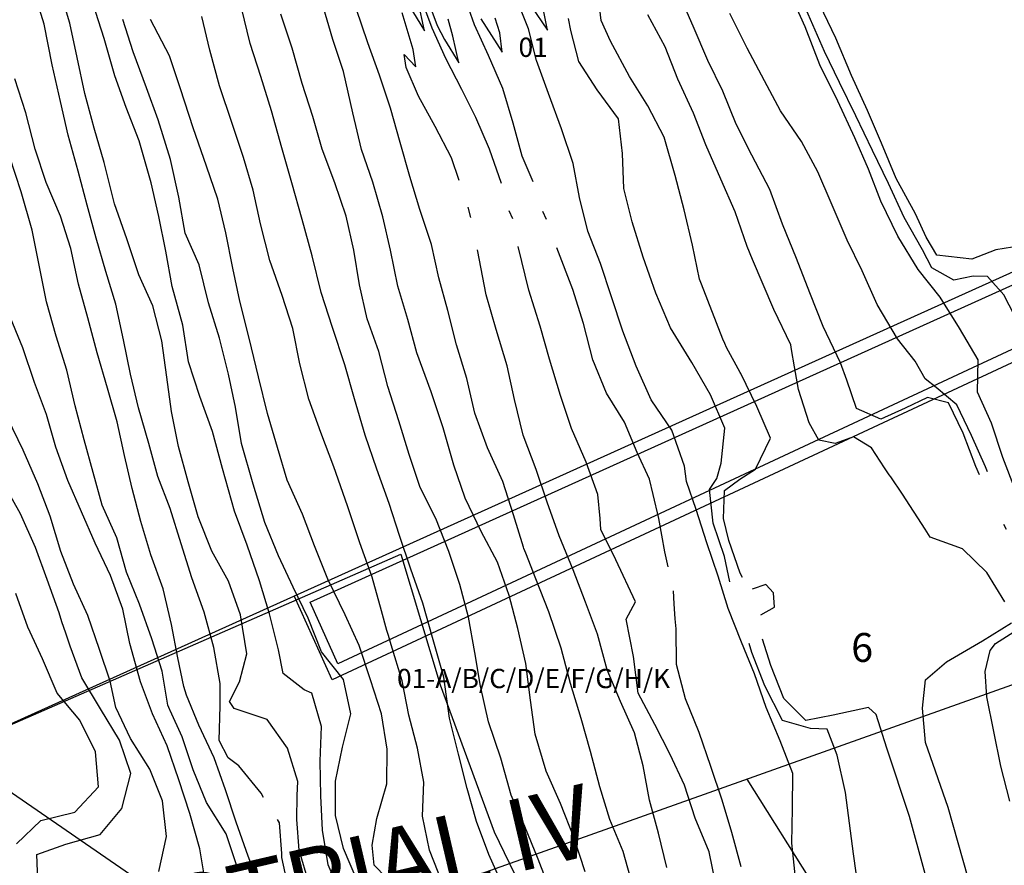
# Model space of a CAD drawing. Units: metres. Extents: x 408064 to 497533, y 7418034 to 7441460.
# Drawn here: x 432133 to 432338, y 7424644 to 7424819 of the extents above; entities that cross this region are included whole.
import ezdxf

# ---------------------------------------------------------------- set-up
doc = ezdxf.new("R2010")
doc.units = ezdxf.units.M
for name, color, linetype in [('BAIRROS', 1, 'Continuous'), ('CURVA_INTERM', 255, 'Continuous'), ('CURVA_MESTRA', 1, 'Continuous'), ('DESENHO_LOTES', 3, 'Continuous'), ('DESENHO_QUADRAS', 7, 'Continuous'), ('MEIO_FIO', 8, 'Continuous'), ('NOME_BAIRROS', 1, 'Continuous'), ('NOME_LOTES', 7, 'Continuous'), ('NOME_QUADRAS', 7, 'Continuous')]:
    doc.layers.add(name, color=color, linetype=linetype)
doc.styles.add('ARIAL', font='arial.ttf')

msp = doc.modelspace()

# ---------------------------------------------------------------- linework, layer by layer
at = {"layer": 'BAIRROS'}
msp.add_lwpolyline([(432482.504, 7424724.9569), (432418.8107, 7424820.4969), (432396.6918, 7424853.6752), (432327.935, 7424956.8104), (432320.5596, 7424953.7402), (432225.2569, 7424908.598), (432149.1947, 7424872.6077), (432067.5625, 7424833.9975), (432102.3884, 7424732.7114), (432118.9342, 7424667.477), (432212.3463, 7424708.3123), (432220.5258, 7424681.1672), (432231.7241, 7424650.6767), (432238.9697, 7424635.6794), (432354.9963, 7424446.0319), (432456.852, 7424494.3125), (432592.2208, 7424558.4786), (432482.504, 7424724.9569)], close=True, dxfattribs=at)
at = {"layer": 'CURVA_INTERM', "linetype": 'Continuous'}
for points in [[(432136.9996, 7424640.6402, 459), (432136.8196, 7424645.9502, 459), (432142.8296, 7424648.1202, 459), (432149.9596, 7424650.1102, 459), (432154.4596, 7424655.4902, 459), (432156.3296, 7424662.7602, 459), (432153.9796, 7424669.7002, 459), (432149.9996, 7424676.2002, 459), (432146.1396, 7424682.6202, 459), (432143.7196, 7424689.2302, 459), (432142.8096, 7424691.9102, 459), (432142.0096, 7424694.3102, 459), (432141.4096, 7424696.1302, 459), (432138.9596, 7424703.0402, 459), (432136.5396, 7424709.7402, 459), (432133.3896, 7424716.7302, 459), (432129.6996, 7424723.2502, 459), (432126.7496, 7424730.0002, 459), (432123.5396, 7424736.6802, 459), (432120.5996, 7424744.1902, 459), (432118.7596, 7424752.1202, 459), (432117.3096, 7424759.4702, 459), (432116.1396, 7424767.0602, 459), (432096.3496, 7424838.6602, 459)], [(432183.8496, 7424657.8302, 464), (432183.3596, 7424658.6902, 464), (432178.7296, 7424664.4002, 464), (432176.5296, 7424666.0202, 464), (432174.6596, 7424669.6702, 464), (432174.8096, 7424676.8302, 464), (432174.8096, 7424681.4502, 464), (432173.5596, 7424688.9302, 464), (432171.4896, 7424696.2602, 464), (432168.9396, 7424703.4002, 464), (432166.7196, 7424710.5002, 464), (432164.4796, 7424717.8002, 464), (432161.8896, 7424724.4802, 464), (432160.0696, 7424731.2802, 464), (432157.8596, 7424738.6802, 464), (432156.2396, 7424745.7002, 464), (432154.7896, 7424752.8602, 464), (432153.1796, 7424760.2502, 464), (432151.1296, 7424767.0502, 464), (432149.1096, 7424773.9202, 464), (432147.2196, 7424780.8102, 464), (432145.3996, 7424787.8402, 464), (432143.2596, 7424795.3402, 464), (432141.7096, 7424802.3002, 464), (432139.9996, 7424809.9202, 464), (432138.2996, 7424818.3802, 464), (432136.0596, 7424825.7502, 464)], [(432239.8433, 7424785.6324, 476), (432237.5496, 7424791.0002, 476), (432235.6896, 7424797.7902, 476), (432233.5496, 7424804.9902, 476), (432230.5596, 7424811.8702, 476), (432227.6096, 7424818.2202, 476), (432225.2996, 7424824.9602, 476)], [(432294.3296, 7424640.5002, 477), (432293.5196, 7424648.3102, 477), (432293.6296, 7424655.5402, 477), (432293.7096, 7424662.8102, 477), (432291.0596, 7424669.5902, 477), (432288.2096, 7424676.5002, 477), (432285.7296, 7424683.5002, 477), (432283.0696, 7424690.0802, 477), (432280.2896, 7424697.0502, 477), (432278.1996, 7424703.7902, 477), (432275.8496, 7424710.6902, 477), (432273.6296, 7424717.5902, 477), (432271.6696, 7424723.4302, 477), (432271.2496, 7424726.5902, 477), (432268.5796, 7424734.0602, 477), (432264.3196, 7424740.3602, 477), (432261.1796, 7424747.3802, 477), (432258.4296, 7424754.6502, 477), (432256.0496, 7424761.7902, 477), (432253.7996, 7424768.6902, 477), (432251.1796, 7424775.4002, 477), (432249.4296, 7424782.4002, 477), (432248.1096, 7424789.4502, 477), (432245.6996, 7424796.6202, 477), (432242.9896, 7424803.9602, 477), (432240.5396, 7424810.8602, 477), (432238.8196, 7424817.4302, 477), (432235.5696, 7424825.5902, 477)], [(432200.0296, 7424637.3402, 466), (432197.2696, 7424643.7902, 466), (432196.0896, 7424651.0102, 466), (432195.7296, 7424658.1802, 466), (432195.6096, 7424665.3202, 466), (432195.8496, 7424672.5502, 466), (432193.8996, 7424679.4802, 466), (432192.2896, 7424680.1702, 466), (432187.9196, 7424683.5502, 466), (432186.9396, 7424688.4702, 466), (432185.0896, 7424695.9402, 466), (432183.0396, 7424702.8002, 466), (432180.4596, 7424710.1702, 466), (432177.8496, 7424717.2802, 466), (432175.3596, 7424726.1102, 466), (432173.2196, 7424733.7802, 466), (432170.6096, 7424741.0502, 466), (432168.2996, 7424748.2802, 466), (432167.0896, 7424755.9002, 466), (432164.8896, 7424763.9302, 466), (432163.5696, 7424771.2502, 466), (432162.1296, 7424778.4402, 466), (432160.5396, 7424785.4302, 466), (432158.0496, 7424794.1302, 466), (432155.3296, 7424801.0402, 466), (432153.0096, 7424807.6502, 466), (432150.7396, 7424815.4102, 466), (432148.3996, 7424822.7502, 466)], [(432213.9996, 7424822.3402, 474), (432217.2796, 7424817.0102, 474), (432215.9696, 7424823.1002, 474)], [(432239.3696, 7424822.1302, 477), (432242.7596, 7424817.1502, 477), (432241.6496, 7424822.6802, 477)], [(432332.4896, 7424724.7902, 481), (432331.6696, 7424726.5502, 481), (432329.0896, 7424733.4602, 481), (432325.9996, 7424739.7402, 481), (432321.6996, 7424740.8302, 481), (432317.0496, 7424738.6102, 481), (432311.9696, 7424736.3602, 481), (432306.9196, 7424738.5902, 481), (432304.9196, 7424744.4602, 481), (432303.6196, 7424748.0602, 481), (432299.9796, 7424755.5802, 481), (432297.2696, 7424762.6202, 481), (432294.4896, 7424769.7302, 481), (432291.5396, 7424776.8802, 481), (432288.9596, 7424784.0502, 481), (432285.1896, 7424791.2102, 481), (432281.9696, 7424797.6302, 481), (432279.1896, 7424804.4402, 481), (432276.0996, 7424810.8202, 481), (432273.0396, 7424817.9802, 481), (432270.3296, 7424824.1802, 481)], [(432339.9296, 7424721.5202, 483), (432337.3396, 7424728.3902, 483), (432334.9296, 7424735.5002, 483), (432332.0696, 7424741.9402, 483), (432332.1796, 7424748.6802, 483), (432328.2896, 7424755.2702, 483), (432324.2796, 7424761.7002, 483), (432319.7196, 7424767.4102, 483), (432315.5396, 7424774.3402, 483), (432311.9696, 7424781.6302, 483), (432309.4496, 7424788.3002, 483), (432306.5896, 7424794.7502, 483), (432303.0396, 7424802.3602, 483), (432299.3096, 7424809.9602, 483), (432296.2696, 7424817.8402, 483), (432294.0096, 7424822.8702, 483)], [(432340.8196, 7424755.7202, 484), (432337.4996, 7424762.2102, 484), (432334.0996, 7424765.9802, 484), (432331.1496, 7424766.0502, 484), (432327.1196, 7424765.2102, 484), (432322.5396, 7424767.8002, 484), (432320.6396, 7424771.5502, 484), (432316.8296, 7424778.2402, 484), (432313.5496, 7424785.3202, 484), (432310.2396, 7424792.1402, 484), (432306.7796, 7424799.3102, 484), (432303.3796, 7424806.2802, 484), (432300.2896, 7424812.7302, 484), (432296.9296, 7424820.4402, 484), (432295.5296, 7424823.4302, 484)], [(432250.5996, 7424642.3602, 472), (432248.3196, 7424649.3602, 472), (432245.5096, 7424656.5702, 472), (432242.5196, 7424663.2802, 472), (432240.2496, 7424670.9802, 472), (432239.2596, 7424678.0302, 472), (432238.2796, 7424685.6102, 472), (432236.5996, 7424692.8702, 472), (432234.8196, 7424699.7302, 472), (432232.3996, 7424706.6702, 472), (432229.0496, 7424713.0602, 472), (432225.7296, 7424719.9402, 472), (432223.3796, 7424726.7802, 472), (432221.1096, 7424734.5802, 472), (432218.6696, 7424742.0502, 472), (432215.6696, 7424750.1202, 472), (432213.7896, 7424757.0202, 472), (432211.6996, 7424763.9502, 472), (432210.2196, 7424771.4402, 472), (432208.5996, 7424778.3402, 472), (432206.5496, 7424785.5402, 472), (432204.1996, 7424792.3402, 472), (432202.3596, 7424799.9702, 472), (432200.4696, 7424808.5602, 472), (432198.2096, 7424815.1902, 472), (432196.2296, 7424822.0302, 472)], [(432260.4496, 7424639.6602, 473), (432258.4696, 7424646.5602, 473), (432255.7496, 7424653.2002, 473), (432253.6596, 7424660.0002, 473), (432251.7096, 7424667.3602, 473), (432249.7996, 7424674.2302, 473), (432247.5496, 7424681.5002, 473), (432245.5996, 7424688.8302, 473), (432243.0996, 7424696.3302, 473), (432240.3496, 7424703.2102, 473), (432238.2896, 7424708.5102, 473), (432237.8896, 7424709.4702, 473), (432237.7896, 7424709.8102, 473), (432235.7396, 7424716.5102, 473), (432233.5496, 7424723.4202, 473), (432230.3696, 7424730.4302, 473), (432227.7296, 7424737.6002, 473), (432226.0496, 7424744.8002, 473), (432223.8996, 7424751.7602, 473), (432222.1096, 7424758.8902, 473), (432220.2296, 7424765.7202, 473), (432218.7096, 7424772.6202, 473), (432216.2596, 7424779.9202, 473), (432214.2096, 7424786.7502, 473), (432212.2296, 7424793.8202, 473), (432210.2096, 7424800.9202, 473), (432207.9296, 7424807.7902, 473), (432205.5096, 7424814.4902, 473), (432203.0596, 7424821.6602, 473)], [(432224.4343, 7424785.9177, 474), (432222.8296, 7424790.6102, 474), (432219.4406, 7424797.1178, 474), (432216.0164, 7424803.3955, 474), (432213.4482, 7424809.3879, 474), (432213.0202, 7424812.0987, 474), (432215.4296, 7424809.5102, 473.74), (432214.875, 7424813.0975, 474), (432212.5922, 7424820.7306, 474)], [(432283.2896, 7424703.4702, 479), (432282.7596, 7424704.3502, 479), (432280.4096, 7424711.1902, 479), (432279.3496, 7424715.7502, 479), (432279.5396, 7424721.5302, 479), (432282.6996, 7424723.9002, 479), (432285.9496, 7424725.9802, 479), (432289.0696, 7424732.4402, 479), (432286.2496, 7424738.9902, 479), (432282.8996, 7424745.8702, 479), (432282.8096, 7424746.0302, 479), (432279.9696, 7424751.2302, 479), (432279.5796, 7424752.0602, 479), (432279.2096, 7424752.9502, 479), (432274.7296, 7424764.3902, 479), (432274.3696, 7424765.4102, 479), (432272.9196, 7424772.4702, 479), (432271.1396, 7424779.8302, 479), (432269.3196, 7424786.9602, 479), (432266.9896, 7424794.9202, 479), (432263.5996, 7424801.4402, 479), (432259.7796, 7424807.5402, 479), (432255.8696, 7424814.8602, 479), (432253.9596, 7424819.1502, 479), (432253.5996, 7424822.1402, 479)], [(432203.3896, 7424640.2502, 467), (432200.4396, 7424647.1902, 467), (432198.7896, 7424654.0502, 467), (432198.7996, 7424661.2202, 467), (432200.2396, 7424668.2702, 467), (432201.9696, 7424675.1502, 467), (432200.4496, 7424682.2702, 467), (432195.8896, 7424688.0502, 467), (432193.0796, 7424695.0602, 467), (432189.9896, 7424701.4702, 467), (432186.9396, 7424707.9902, 467), (432184.0896, 7424714.9302, 467), (432181.6896, 7424722.8702, 467), (432179.2596, 7424731.3002, 467), (432178.0496, 7424738.8202, 467), (432176.5596, 7424745.7102, 467), (432174.6796, 7424753.2002, 467), (432172.4396, 7424760.5402, 467), (432170.4996, 7424768.4002, 467), (432167.5496, 7424774.9802, 467), (432166.2696, 7424782.4302, 467), (432164.4996, 7424790.2902, 467), (432161.9396, 7424798.5202, 467), (432159.5796, 7424805.1902, 467), (432156.7696, 7424812.6402, 467), (432154.6196, 7424819.3702, 467)], [(432211.8296, 7424638.5302, 468), (432206.7996, 7424643.7802, 468), (432206.3996, 7424647.8702, 468), (432207.3796, 7424653.4602, 468), (432209.4196, 7424660.6702, 468), (432209.5296, 7424667.8702, 468), (432208.3096, 7424675.1902, 468), (432206.0596, 7424682.2602, 468), (432203.6796, 7424689.3302, 468), (432200.7896, 7424695.7102, 468), (432197.2196, 7424703.1302, 468), (432194.4096, 7424710.0402, 468), (432191.9196, 7424716.6502, 468), (432188.7696, 7424723.6602, 468), (432186.7196, 7424730.4902, 468), (432184.6396, 7424737.5302, 468), (432182.7896, 7424745.1202, 468), (432180.8596, 7424753.2102, 468), (432178.9196, 7424760.8402, 468), (432177.4996, 7424767.7002, 468), (432176.0196, 7424775.0602, 468), (432174.3296, 7424782.0202, 468), (432172.0096, 7424788.8902, 468), (432169.2096, 7424796.8302, 468), (432166.5796, 7424804.9602, 468), (432164.2996, 7424811.8002, 468), (432160.3596, 7424819.3202, 468)], [(432220.9796, 7424639.9902, 469), (432218.3296, 7424646.8402, 469), (432216.8496, 7424653.9602, 469), (432217.1196, 7424661.0202, 469), (432215.7996, 7424668.0502, 469), (432213.9796, 7424674.9102, 469), (432212.6296, 7424682.0302, 469), (432210.3196, 7424689.4702, 469), (432209.7696, 7424691.4302, 469), (432209.4496, 7424692.4702, 469), (432208.3396, 7424696.5602, 469), (432206.3896, 7424703.5302, 469), (432203.8396, 7424710.6702, 469), (432201.3096, 7424718.3402, 469), (432198.4096, 7424726.4802, 469), (432195.7296, 7424733.5802, 469), (432193.2496, 7424740.4902, 469), (432191.3996, 7424747.8502, 469), (432189.9196, 7424755.1702, 469), (432187.6996, 7424762.0102, 469), (432185.1596, 7424769.2802, 469), (432183.2496, 7424776.9102, 469), (432181.6996, 7424783.9002, 469), (432179.7096, 7424790.7002, 469), (432177.3296, 7424797.7702, 469), (432174.7296, 7424805.5402, 469), (432172.7196, 7424813.0002, 469), (432171.0296, 7424819.9702, 469)], [(432243.5296, 7424638.0402, 471), (432240.8796, 7424645.0202, 471), (432238.0596, 7424651.7602, 471), (432235.2396, 7424658.3102, 471), (432233.0996, 7424665.9402, 471), (432230.5296, 7424673.5102, 471), (432228.8796, 7424680.9002, 471), (432227.7296, 7424687.9202, 471), (432226.3796, 7424695.2402, 471), (432224.5896, 7424702.0402, 471), (432222.3396, 7424708.8702, 471), (432219.5896, 7424715.7202, 471), (432216.3696, 7424722.2002, 471), (432214.0896, 7424729.0402, 471), (432211.9396, 7424736.0402, 471), (432209.6596, 7424743.1702, 471), (432207.7696, 7424750.4002, 471), (432205.3896, 7424757.2102, 471), (432203.7396, 7424764.2402, 471), (432202.6196, 7424771.4202, 471), (432201.0296, 7424778.4802, 471), (432198.6196, 7424785.4502, 471), (432196.0396, 7424792.4202, 471), (432194.0796, 7424799.1902, 471), (432191.8596, 7424806.0602, 471), (432189.7896, 7424813.3602, 471), (432187.4396, 7424820.4302, 471)], [(432228.9596, 7424819.5002, 476), (432233.3596, 7424812.5802, 476), (432232.9196, 7424816.6102, 476), (432231.9096, 7424819.6402, 476)], [(432280.6496, 7424702.5502, 478), (432279.5296, 7424707.8502, 478), (432277.2096, 7424714.7902, 478), (432276.4196, 7424721.7402, 478), (432277.9196, 7424724.0702, 478), (432278.8596, 7424727.2102, 478), (432279.5696, 7424734.4702, 478), (432276.6596, 7424741.4102, 478), (432272.7396, 7424748.1402, 478), (432268.3396, 7424755.3102, 478), (432265.2596, 7424762.5202, 478), (432262.6496, 7424770.0302, 478), (432260.3396, 7424777.3302, 478), (432258.6596, 7424784.2502, 478), (432258.3396, 7424791.5302, 478), (432257.5196, 7424798.7402, 478), (432253.1296, 7424804.7102, 478), (432249.2996, 7424810.6402, 478), (432247.5996, 7424817.0802, 478), (432247.1796, 7424819.5702, 478)], [(432334.1296, 7424725.4302, 482), (432333.6996, 7424726.4902, 482), (432330.7696, 7424733.0002, 482), (432327.7496, 7424739.3202, 482), (432323.4596, 7424742.9602, 482), (432321.1896, 7424744.7602, 482), (432319.0896, 7424748.3702, 482), (432315.4496, 7424753.0702, 482), (432311.2096, 7424760.1702, 482), (432308.0896, 7424767.1802, 482), (432304.9996, 7424773.5602, 482), (432301.6396, 7424781.2802, 482), (432298.8796, 7424787.7202, 482), (432295.4896, 7424794.0102, 482), (432291.1396, 7424800.3502, 482), (432287.8196, 7424806.6002, 482), (432284.2396, 7424813.3902, 482), (432280.6296, 7424820.5802, 482)], [(432183.2496, 7424638.9802, 463), (432180.6696, 7424645.5902, 463), (432178.1896, 7424652.6602, 463), (432175.9296, 7424659.3902, 463), (432173.5796, 7424666.0302, 463), (432170.4296, 7424672.8502, 463), (432167.8496, 7424679.0302, 463), (432167.2896, 7424680.8702, 463), (432166.0296, 7424686.7802, 463), (432164.7396, 7424693.7402, 463), (432162.9996, 7424701.1302, 463), (432160.4496, 7424708.1702, 463), (432158.3596, 7424715.1002, 463), (432156.5796, 7424721.9702, 463), (432154.9896, 7424728.7902, 463), (432153.4696, 7424735.7902, 463), (432151.4496, 7424742.8202, 463), (432149.3096, 7424750.1202, 463), (432147.3596, 7424757.4102, 463), (432145.4096, 7424764.4102, 463), (432143.8296, 7424771.7702, 463), (432141.6796, 7424778.5002, 463), (432138.6996, 7424785.4802, 463), (432136.4496, 7424792.4502, 463), (432134.4996, 7424799.9502, 463), (432132.2496, 7424807.0502, 463)], [(432178.3396, 7424643.4302, 462), (432176.0596, 7424650.2602, 462), (432172.0396, 7424656.7602, 462), (432169.2596, 7424663.5702, 462), (432166.9396, 7424670.4102, 462), (432164.4496, 7424675.8702, 462), (432164.4096, 7424675.9902, 462), (432163.9896, 7424676.9602, 462), (432162.7696, 7424684.0102, 462), (432160.6496, 7424690.7802, 462), (432158.1296, 7424697.9802, 462), (432155.3796, 7424704.5902, 462), (432153.3596, 7424711.6902, 462), (432150.3796, 7424718.4702, 462), (432148.4896, 7424725.3002, 462), (432146.6396, 7424732.1002, 462), (432144.7196, 7424739.1602, 462), (432143.0396, 7424746.5202, 462), (432140.7896, 7424753.5602, 462), (432138.7796, 7424760.6902, 462), (432137.4296, 7424767.6502, 462), (432135.7896, 7424775.6302, 462), (432133.5196, 7424783.5702, 462), (432131.1696, 7424790.7702, 462)], [(432226.8598, 7424778.2132, 474), (432226.2891, 7424780.3534, 474)], [(432242.5541, 7424777.7852, 476), (432241.8407, 7424779.4973, 476)], [(432267.8096, 7424705.7102, 476), (432267.1696, 7424708.7902, 476), (432265.9296, 7424715.7502, 476), (432264.7296, 7424720.7502, 476), (432263.9296, 7424723.9102, 476), (432261.3696, 7424729.4202, 476), (432258.7796, 7424735.7602, 476), (432255.0496, 7424741.7302, 476), (432252.1696, 7424748.7002, 476), (432250.2296, 7424756.2302, 476), (432248.0796, 7424763.2702, 476), (432244.6943, 7424771.9355, 476)], [(432267.5796, 7424643.2402, 474), (432265.7996, 7424650.3702, 474), (432263.9396, 7424657.2302, 474), (432262.6596, 7424664.3502, 474), (432260.8396, 7424671.2502, 474), (432257.9496, 7424677.7602, 474), (432255.1596, 7424684.3402, 474), (432253.1896, 7424691.7402, 474), (432250.6996, 7424698.3802, 474), (432248.1096, 7424705.0802, 474), (432245.1996, 7424712.1602, 474), (432242.7196, 7424719.1302, 474), (432240.4596, 7424725.9402, 474), (432237.7496, 7424733.0102, 474), (432235.9096, 7424740.4102, 474), (432234.3896, 7424747.4302, 474), (432232.1096, 7424754.9702, 474), (432230.0296, 7424762.2002, 474), (432228.2865, 7424771.5074, 474)], [(432171.8196, 7424640.1002, 461), (432170.6296, 7424647.1202, 461), (432168.5496, 7424654.4902, 461), (432166.2396, 7424661.4602, 461), (432163.8596, 7424668.5302, 461), (432160.7696, 7424675.1802, 461), (432158.3196, 7424681.8502, 461), (432156.1096, 7424689.7802, 461), (432154.6596, 7424696.9402, 461), (432152.0496, 7424703.8802, 461), (432148.9296, 7424710.5902, 461), (432146.0796, 7424717.1102, 461), (432143.2196, 7424723.6502, 461), (432140.7396, 7424730.5302, 461), (432138.7896, 7424737.3602, 461), (432136.2996, 7424743.9602, 461), (432133.8496, 7424751.2002, 461), (432130.8496, 7424758.5802, 461)], [(432338.0796, 7424713.4802, 481), (432337.5296, 7424714.5102, 481)], [(432132.5696, 7424648.1702, 458), (432137.6196, 7424653.0402, 458), (432144.6496, 7424654.7702, 458), (432149.5796, 7424660.0402, 458), (432148.9996, 7424667.3102, 458), (432145.6796, 7424673.8302, 458), (432141.0196, 7424679.4802, 458), (432137.9696, 7424686.6202, 458), (432136.6896, 7424689.3102, 458), (432135.3696, 7424692.1502, 458), (432134.9496, 7424693.1402, 458), (432132.3996, 7424700.1502, 458)], [(432283.0196, 7424643.4202, 476), (432281.0396, 7424650.5502, 476), (432279.0196, 7424657.2802, 476), (432276.6996, 7424664.2502, 476), (432274.2796, 7424671.2902, 476), (432271.4396, 7424678.3002, 476), (432269.5496, 7424685.3902, 476), (432269.4696, 7424692.8002, 476), (432269.2896, 7424694.8702, 476), (432269.2496, 7424695.9502, 476), (432269.0896, 7424697.9902, 476), (432268.9296, 7424700.7102, 476)], [(432287.0896, 7424695.7102, 479), (432289.8896, 7424697.3102, 479), (432289.6996, 7424700.2702, 479), (432288.0996, 7424702.0502, 479), (432285.2496, 7424701.0302, 479)], [(432338.7696, 7424657.0502, 481), (432336.8896, 7424664.3102, 481), (432333.9896, 7424678.7302, 481), (432333.6596, 7424683.9402, 481), (432334.6696, 7424688.3102, 481), (432335.7896, 7424689.7602, 481), (432339.5996, 7424692.2302, 481)], [(432340.2596, 7424568.1502, 479), (432337.0096, 7424574.9002, 479), (432335.0596, 7424581.8602, 479), (432334.5396, 7424589.3102, 479), (432334.3496, 7424596.5802, 479), (432332.6696, 7424603.6702, 479), (432330.3196, 7424610.4802, 479), (432325.7696, 7424625.3802, 479), (432321.0096, 7424642.7202, 479), (432317.9396, 7424653.8302, 479), (432313.2396, 7424668.0402, 479), (432311.0296, 7424675.0102, 479), (432309.3896, 7424676.4902, 479), (432302.0896, 7424674.9002, 479), (432296.4296, 7424673.7602, 479), (432291.8196, 7424678.3402, 479), (432289.1396, 7424685.2402, 479), (432287.4496, 7424690.7102, 479)], [(432339.3896, 7424548.1502, 478), (432334.9696, 7424554.4902, 478), (432331.8296, 7424561.6302, 478), (432329.2396, 7424568.3102, 478), (432327.8996, 7424576.1602, 478), (432327.9696, 7424583.2302, 478), (432327.3296, 7424584.2302, 478), (432322.7696, 7424588.1502, 478), (432318.9996, 7424593.2502, 478), (432317.5496, 7424600.7702, 478), (432314.6396, 7424607.9802, 478), (432312.0296, 7424615.0502, 478), (432308.5496, 7424630.3402, 478), (432306.3196, 7424646.1002, 478), (432304.6396, 7424658.8602, 478), (432302.8996, 7424666.5902, 478), (432300.8496, 7424671.9702, 478), (432297.3696, 7424672.1202, 478), (432291.5496, 7424673.7902, 478), (432287.8796, 7424680.9802, 478), (432285.1996, 7424687.8902, 478), (432284.6496, 7424689.7502, 478)], [(432189.1496, 7424638.3302, 464), (432187.6696, 7424645.3502, 464), (432187.6496, 7424646.1502, 464), (432187.1796, 7424652.5602, 464), (432186.7296, 7424653.2302, 464)]]:
    msp.add_polyline3d(points, dxfattribs=at)
at = {"layer": 'CURVA_MESTRA', "linetype": 'Continuous'}
for points in [[(432342.7996, 7424772.6302, 485), (432335.8796, 7424771.5202, 485), (432330.8996, 7424769.5902, 485), (432323.5796, 7424770.4102, 485), (432321.3596, 7424774.1502, 485), (432319.1496, 7424778.9902, 485), (432315.1396, 7424786.3202, 485), (432312.0996, 7424793.6402, 485), (432309.1996, 7424800.4202, 485), (432305.8796, 7424807.7502, 485), (432302.6296, 7424815.4902, 485), (432299.3096, 7424822.4002, 485), (432295.5796, 7424830.0102, 485), (432292.8096, 7424835.7102, 485)], [(432193.2296, 7424640.0602, 465), (432191.2396, 7424646.8602, 465), (432190.7296, 7424653.2302, 465), (432190.8496, 7424658.2302, 465), (432190.9996, 7424661.1002, 465), (432188.8496, 7424668.0402, 465), (432184.5896, 7424674.0002, 465), (432177.7496, 7424676.2602, 465), (432176.7496, 7424677.7402, 465), (432178.8696, 7424681.7902, 465), (432180.3496, 7424687.6402, 465), (432179.0496, 7424695.7202, 465), (432176.5596, 7424702.7002, 465), (432173.1096, 7424708.9802, 465), (432170.2596, 7424716.1002, 465), (432168.1796, 7424723.3302, 465), (432166.2096, 7424730.6902, 465), (432164.7596, 7424737.9502, 465), (432163.7396, 7424745.1002, 465), (432162.7596, 7424752.6402, 465), (432160.8796, 7424759.8702, 465), (432157.9896, 7424766.3502, 465), (432155.4496, 7424773.7902, 465), (432152.9396, 7424781.0602, 465), (432150.7396, 7424789.6602, 465), (432148.6596, 7424796.7602, 465), (432146.7796, 7424803.9502, 465), (432145.1396, 7424811.4402, 465), (432143.6496, 7424818.6002, 465), (432141.5396, 7424825.5302, 465)], [(432233.2396, 7424785.2802, 475), (432230.7296, 7424792.3902, 475), (432227.9096, 7424798.9702, 475), (432225.0196, 7424804.7802, 475), (432221.6996, 7424811.2702, 475), (432218.8696, 7424817.5702, 475), (432215.6896, 7424826.1402, 475)], [(432217.4896, 7424824.6902, 475), (432219.9096, 7424818.1202, 475), (432221.4296, 7424815.2102, 475), (432224.3996, 7424810.3802, 475), (432223.1596, 7424815.9102, 475), (432222.1896, 7424819.4302, 475)], [(432233.6896, 7424639.2102, 470), (432230.6396, 7424645.9602, 470), (432228.0496, 7424652.8402, 470), (432226.0996, 7424659.7002, 470), (432224.3496, 7424666.7902, 470), (432222.4696, 7424674.2902, 470), (432221.2396, 7424682.7702, 470), (432218.9096, 7424691.0002, 470), (432216.8996, 7424698.1302, 470), (432214.4196, 7424705.2002, 470), (432212.0996, 7424712.1702, 470), (432209.9096, 7424718.8402, 470), (432207.3296, 7424725.9802, 470), (432204.9196, 7424733.0202, 470), (432202.7396, 7424740.5502, 470), (432200.6896, 7424747.6502, 470), (432198.1596, 7424755.3902, 470), (432195.8396, 7424762.6602, 470), (432193.9396, 7424770.2802, 470), (432191.8596, 7424777.8102, 470), (432189.6896, 7424785.4502, 470), (432187.6396, 7424792.7102, 470), (432185.4696, 7424800.4102, 470), (432183.3196, 7424807.5402, 470), (432181.0696, 7424814.3402, 470), (432179.2596, 7424821.7402, 470)], [(432337.7496, 7424698.4202, 480), (432334.0196, 7424704.5502, 480), (432328.9196, 7424709.4302, 480), (432322.2496, 7424711.8802, 480), (432321.1696, 7424713.5502, 480), (432316.4896, 7424720.7902, 480), (432314.0796, 7424724.3802, 480), (432313.7296, 7424724.8302, 480), (432312.7696, 7424726.2702, 480), (432310.0196, 7424730.4102, 480), (432306.2996, 7424732.6602, 480), (432302.5296, 7424731.2802, 480), (432299.1196, 7424732.0302, 480), (432297.0796, 7424735.6102, 480), (432294.8696, 7424742.5502, 480), (432294.0396, 7424747.2402, 480), (432293.4096, 7424750.8302, 480), (432293.2796, 7424751.8002, 480), (432289.7796, 7424759.1502, 480), (432285.3696, 7424769.5102, 480), (432284.2696, 7424772.2402, 480), (432281.7196, 7424779.3802, 480), (432278.7696, 7424786.2202, 480), (432275.6296, 7424793.3402, 480), (432273.0696, 7424799.8802, 480), (432269.8596, 7424806.9902, 480), (432267.2396, 7424813.7002, 480), (432263.6396, 7424820.3302, 480)], [(432235.563, 7424777.9279, 475), (432234.8496, 7424779.64, 475)], [(432277.8096, 7424639.4102, 475), (432276.3596, 7424646.5002, 475), (432273.4096, 7424653.5402, 475), (432271.2596, 7424660.3802, 475), (432268.2396, 7424666.7302, 475), (432265.0496, 7424672.9802, 475), (432261.5996, 7424679.5002, 475), (432260.6496, 7424687.0502, 475), (432259.1396, 7424694.8002, 475), (432261.0596, 7424698.4302, 475), (432257.0096, 7424707.1502, 475), (432253.8796, 7424713.4302, 475), (432253.6896, 7424715.7502, 475), (432253.2496, 7424720.7502, 475), (432250.8396, 7424727.4102, 475), (432247.7996, 7424734.4302, 475), (432245.5096, 7424741.2602, 475), (432243.2396, 7424748.8302, 475), (432241.2496, 7424755.7002, 475), (432238.9096, 7424763.1602, 475), (432236.7044, 7424772.2208, 475)], [(432162.1296, 7424642.4302, 460), (432163.6696, 7424649.7102, 460), (432162.8496, 7424657.1302, 460), (432160.2296, 7424663.6702, 460), (432156.2396, 7424670.0302, 460), (432153.1896, 7424676.4802, 460), (432152.0096, 7424681.9702, 460), (432149.7896, 7424688.5102, 460), (432147.3396, 7424695.6202, 460), (432144.4196, 7424702.1302, 460), (432141.7996, 7424708.9002, 460), (432139.5896, 7424716.2402, 460), (432136.9996, 7424722.9102, 460), (432133.9596, 7424729.8902, 460), (432130.7396, 7424736.4802, 460)], [(432339.2896, 7424613.1002, 480), (432334.3496, 7424626.4802, 480), (432330.1196, 7424641.0802, 480), (432325.9696, 7424655.7102, 480), (432321.2596, 7424669.2202, 480), (432320.6396, 7424676.3602, 480), (432321.2596, 7424682.2602, 480), (432325.5996, 7424685.9502, 480), (432333.1096, 7424690.3202, 480), (432339.1396, 7424694.0802, 480)]]:
    msp.add_polyline3d(points, dxfattribs=at)
at = {"layer": 'DESENHO_LOTES'}
msp.add_line((432284.1712, 7424661.6395), (432389.0849, 7424494.8185), dxfattribs=at)
at = {"layer": 'DESENHO_QUADRAS'}
for p, q in [((432118.9342, 7424667.477), (432420.9796, 7424803.8202)), ((432430.395, 7424790.6174), (432198.0618, 7424682.2217)), ((432180.911, 7424624.9084), (432472.3411, 7424728.5741)), ((432198.0618, 7424682.2217), (432190.197, 7424699.645)), ((432118.9342, 7424667.477), (432180.911, 7424624.9084))]:
    msp.add_line(p, q, dxfattribs=at)
at = {"layer": 'MEIO_FIO'}
for p, q in [((432193.5041, 7424698.3949), (432424.3176, 7424802.584)), ((432430.762, 7424793.5473), (432199.2989, 7424685.5576)), ((432199.2989, 7424685.5576), (432193.5041, 7424698.3949))]:
    msp.add_line(p, q, dxfattribs=at)
msp.add_lwpolyline([(433968.1032, 7425580.0457), (433943.0476, 7425557.6701), (433926.4029, 7425541.0254), (433908.9473, 7425525.2324), (433884.5586, 7425500.8437), (433860.3359, 7425476.2925), (433849.3683, 7425463.7407), (433831.9839, 7425446.3563), (433803.1382, 7425417.5106), (433776.0263, 7425390.3988), (433749.3771, 7425363.7495), (433715.9458, 7425330.3183), (433688.705, 7425305.75), (433670.682, 7425289.3656), (433653.8663, 7425272.5499), (433624.2641, 7425242.9477), (433604.3119, 7425221.1302), (433577.2638, 7425195.0102, 0), (433574.3421, 7425192.1888, -0.40402534), (433568.239, 7425192.1888), (433563.9504, 7425197.5033)], format="xyb", dxfattribs=at)

# ---------------------------------------------------------------- texts
at = {"layer": 'NOME_BAIRROS', "linetype": 'ByBlock', "style": 'ARIAL'}
msp.add_text('PQ. INDUSTRIAL IV', height=14.941769, rotation=13.150561, dxfattribs=at).set_placement((432081.4332, 7424606.0176))
at = {"layer": 'NOME_LOTES', "ltscale": 2, "style": 'ARIAL'}
for s, p in [('01', (432236.7887, 7424811.5805)), ('01-A/B/C/D/E/F/G/H/K', (432211.5598, 7424680.5107))]:
    msp.add_text(s, height=4, dxfattribs=at).set_placement(p)
at = {"layer": 'NOME_QUADRAS', "style": 'ARIAL'}
msp.add_text('6', height=6, dxfattribs=at).set_placement((432305.8295, 7424685.9565))

doc.saveas('drawing.dxf')
